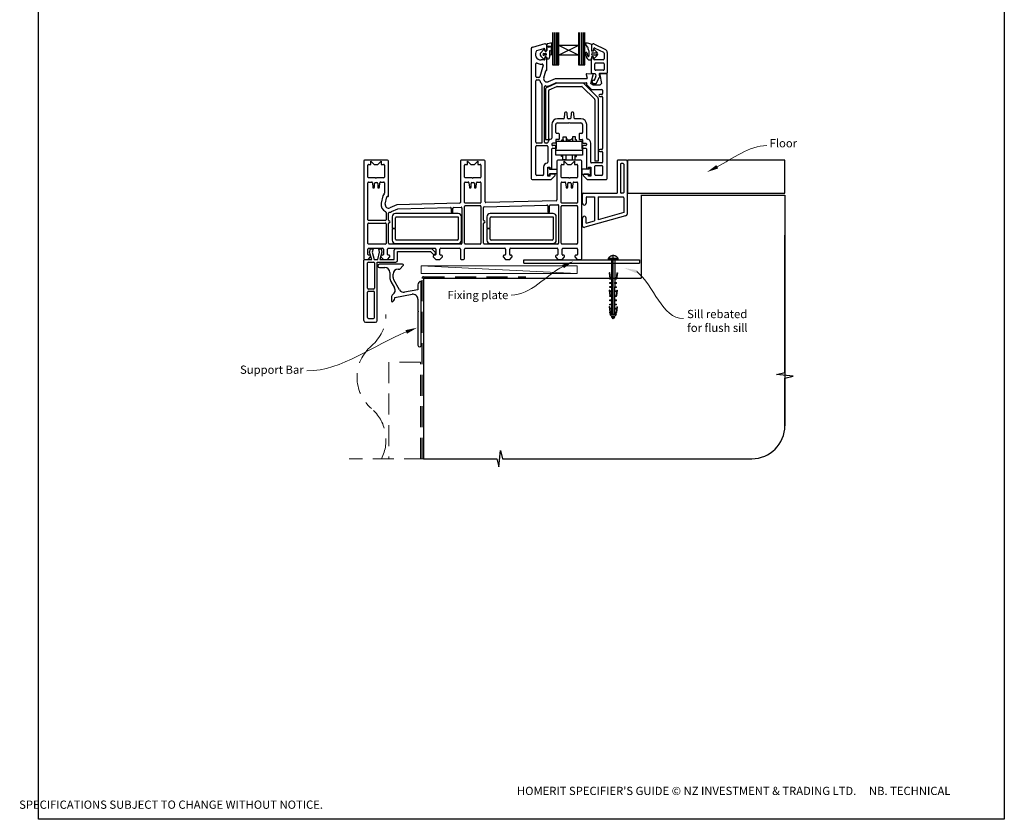
# Model space of a CAD drawing. Units: millimetres. Extents: x 5 to 1831, y 23 to 1597.
# Drawn here: x 1234 to 1830, y 822 to 1306 of the extents above; entities that cross this region are included whole.
import ezdxf

# ---------------------------------------------------------------- set-up
doc = ezdxf.new("R2010")
doc.units = ezdxf.units.MM
doc.linetypes.add('CENTER', pattern=[50.8, 31.75, -6.35, 6.35, -6.35])
doc.linetypes.add('DASHED', pattern=[19.05, 12.7, -6.35])
doc.layers.add('Drawing', color=7, linetype='Continuous')
doc.layers.add('Homerit', color=2, linetype='Continuous')
doc.styles.add('General notes', font='arial.ttf', dxfattribs={"height": 3.5})
doc.styles.get("Standard").update_dxf_attribs({"font": 'arial.ttf'})

# ---------------------------------------------------------------- blocks, each defined once
blk = doc.blocks.new('Floor + Flush SIll Attachment')
for p, q in [((21, 19.5), (21, 0)), ((26.67, 20), (21.33, 20)), ((24.66, 18), (23.34, 18)), ((27, 19.5), (27, -12.59)), ((27.32, 20), (27.32, 0)), ((122.57, 20), (27.32, 20)), ((122.57, 0), (122.57, 20)), ((23, 17.5), (23, 0.53)), ((25, 17.55), (25, 0.53)), ((24.66, 0.03), (23.34, 0.03)), ((27.32, 0), (122.57, 0)), ((0, -6), (0, -0.4)), ((0.35, 0), (21, 0)), ((2.2, -2.72), (2.2, -6)), ((2.57, -2.2), (7.2, -2.2)), ((7.2, -2.2), (7.2, -16.71)), ((9.4, -2.2), (24.63, -2.2)), ((9.4, -2.2), (9.4, -16.1)), ((25, -2.72), (25, -11.74)), ((25, -11.74), (9.4, -16.1)), ((0, -19.84), (0, -15)), ((26.1, -13.72), (1.45, -20.6)), ((2.2, -18.11), (2.2, -15)), ((2.2, -18.11), (7.2, -16.71))]:
    blk.add_line(p, q)
for centre, radius, start, end in [((21.48, 19.54), 0.48, 107.69853, 185.10813), ((23.56, 17.49), 0.562, 113.75977, 178.54443), ((24.44, 17.49), 0.562, 1.45557, 66.24023), ((26.54, 19.55), 0.464, 353.30018, 73.89316), ((23.56, 0.54), 0.562, 181.45557, 246.24023), ((24.44, 0.54), 0.562, 293.75977, 358.54443), ((0.48, -0.46), 0.48, 105.5432, 185.10813), ((2.74, -2.71), 0.539, 108.14547, 180.53866), ((24.46, -2.71), 0.539, 359.46134, 71.85453), ((1.1, -6.02), 1.1, 178.94658, 1.05342), ((1.1, -14.98), 1.1, 358.94658, 181.05342), ((25.87, -12.61), 1.13, 281.78356, 1.12233), ((1.14, -19.43), 1.21, 199.73536, 284.597)]:
    blk.add_arc(centre, radius, start, end)
at = {"layer": 'Homerit', "color": 7}
blk.add_solid([(82.13, 15), (75.37, 12.85), (81.06, 17.08)], dxfattribs=at)
at = {"layer": 'Homerit', "color": 7, "insert": (113.27, 32.78), "char_height": 5, "width": 28.8154, "attachment_point": 1, "style": 'General notes', "bg_fill": 3, "box_fill_scale": 1.5, "bg_fill_color": 9, "bg_fill_transparency": 0}
blk.add_mtext('{\\C0;Floor\\P}', dxfattribs=at)
at = {"layer": 'Homerit', "color": 7, "linetype": 'ByBlock', "lineweight": 13, "start_tangent": (0.889842, 0.456268), "end_tangent": (1, 0)}
blk.add_spline([(81.6, 16.04), (111.61, 28.82)], degree=3, dxfattribs=at)
blk = doc.blocks.new('*U31')
at = {"layer": 'Homerit', "color": 250, "lineweight": 5}
blk.add_line((93.79, 2), (-0.51, 6.6), dxfattribs=at)
at = {"layer": 'Homerit', "color": 7, "lineweight": 15}
blk.add_lwpolyline([(93.79, 6.6), (-0.51, 6.6), (-0.51, 2), (93.79, 2)], close=True, dxfattribs=at)
blk = doc.blocks.new('Clipboard18149')
for p, q in [((3.03, 36.45), (3.03, 38.23)), ((3.03, 31.96), (3.03, 36.43)), ((3.96, 2.5), (4.09, 35.83)), ((5.05, 23.92), (5.05, 24.42)), ((5.03, 18.92), (5.03, 19.42)), ((5.04, 21.42), (5.04, 21.92)), ((5, 13.4), (5, 13.9)), ((5.02, 16.92), (5.02, 16.42)), ((4.97, 5.9), (4.97, 6.4)), ((4.98, 8.4), (4.98, 8.9)), ((4.99, 10.9), (4.99, 11.4)), ((3.96, 3.39), (3.96, 2.5)), ((4.94, 3.39), (4.95, 3.89))]:
    blk.add_line(p, q)
at = {"layer": 'Drawing', "linetype": 'CENTER'}
for p, q in [((6, 36.45), (0, 36.45)), ((0, 36.45), (0, 35.85)), ((0, 35.85), (6, 35.85)), ((6, 35.85), (6, 36.45)), ((3, 2.5), (3.03, 31.96)), ((0.76, 27.87), (0.51, 27.88)), ((0.51, 27.88), (1, 24.44)), ((0.76, 27.91), (1.24, 24.47)), ((0.97, 23.94), (0.98, 24.44)), ((1.47, 23.93), (0.97, 23.94)), ((0.98, 24.44), (1.98, 24.43)), ((1.97, 23.93), (1.47, 23.93)), ((1.97, 23.93), (1.98, 24.43)), ((4.05, 24.42), (5.05, 24.42)), ((4.05, 23.92), (4.05, 24.42)), ((4.55, 23.92), (4.05, 23.92)), ((5.05, 23.92), (4.55, 23.92)), ((5.26, 27.89), (4.75, 24.46)), ((5.51, 27.86), (5, 24.42)), ((5.26, 27.86), (5.51, 27.86)), ((0.97, 21.44), (0.98, 21.94)), ((1.47, 21.43), (0.97, 21.44)), ((0.97, 19.44), (1.97, 19.43)), ((0.97, 18.94), (0.97, 19.44)), ((1.47, 18.93), (0.97, 18.94)), ((0.98, 21.94), (1.98, 21.93)), ((1.97, 21.43), (1.47, 21.43)), ((1.97, 18.93), (1.47, 18.93)), ((1.97, 21.43), (1.98, 21.93)), ((1.97, 18.93), (1.97, 19.43)), ((4.03, 19.42), (5.03, 19.42)), ((4.03, 18.92), (4.03, 19.42)), ((4.53, 18.92), (4.03, 18.92)), ((4.04, 21.92), (5.04, 21.92)), ((4.04, 21.42), (4.04, 21.92)), ((4.54, 21.42), (4.04, 21.42)), ((5.03, 18.92), (4.53, 18.92)), ((5.04, 21.42), (4.54, 21.42)), ((0.75, 17.36), (0.49, 17.36)), ((0.49, 17.36), (0.98, 13.92)), ((0.74, 17.39), (1.23, 13.95)), ((0.97, 16.94), (1.97, 16.93)), ((0.97, 16.44), (0.97, 16.94)), ((1.47, 16.43), (0.97, 16.44)), ((0.97, 13.92), (1.97, 13.91)), ((0.97, 13.42), (0.97, 13.92)), ((1.47, 13.42), (0.97, 13.42)), ((1.97, 16.43), (1.47, 16.43)), ((1.97, 13.41), (1.47, 13.42)), ((1.97, 16.43), (1.97, 16.93)), ((1.97, 13.41), (1.97, 13.91)), ((4, 13.91), (5, 13.9)), ((4, 13.41), (4, 13.91)), ((4.5, 13.4), (4, 13.41)), ((4.02, 16.92), (5.02, 16.92)), ((4.02, 16.42), (4.02, 16.92)), ((4.52, 16.42), (4.02, 16.42)), ((5, 13.4), (4.5, 13.4)), ((5.02, 16.42), (4.52, 16.42)), ((5.25, 17.37), (4.73, 13.94)), ((5.49, 17.34), (4.98, 13.9)), ((5.24, 17.34), (5.49, 17.34)), ((0.73, 7.34), (0.48, 7.34)), ((0.48, 7.34), (0.96, 3.9)), ((0.73, 7.38), (1.21, 3.94)), ((0.95, 5.92), (0.96, 6.42)), ((0.96, 8.42), (0.97, 8.92)), ((1.46, 8.42), (0.96, 8.42)), ((0.96, 6.42), (1.96, 6.41)), ((0.97, 10.92), (0.98, 11.42)), ((1.47, 10.92), (0.97, 10.92)), ((0.97, 8.92), (1.97, 8.91)), ((0.98, 11.42), (1.98, 11.41)), ((1.96, 8.41), (1.46, 8.42)), ((1.97, 10.91), (1.47, 10.92)), ((1.95, 5.91), (1.96, 6.41)), ((1.96, 8.41), (1.97, 8.91)), ((1.97, 10.91), (1.98, 11.41)), ((3.97, 6.41), (4.97, 6.4)), ((3.97, 5.91), (3.97, 6.41)), ((3.98, 8.91), (4.98, 8.9)), ((3.98, 8.41), (3.98, 8.91)), ((4.48, 8.4), (3.98, 8.41)), ((3.99, 11.41), (4.99, 11.4)), ((3.99, 10.91), (3.99, 11.41)), ((4.49, 10.9), (3.99, 10.91)), ((4.98, 8.4), (4.48, 8.4)), ((4.99, 10.9), (4.49, 10.9)), ((5.23, 7.36), (4.72, 3.92)), ((5.48, 7.32), (4.96, 3.89)), ((5.23, 7.32), (5.48, 7.32)), ((1.45, 5.92), (0.95, 5.92)), ((0.97, 3.9), (1.97, 3.9)), ((0.97, 3.4), (0.97, 3.9)), ((1.47, 3.4), (0.97, 3.4)), ((4.99, 2.49), (0.99, 2.51)), ((1.99, 1.5), (0.99, 2.51)), ((1.95, 5.91), (1.45, 5.92)), ((1.97, 3.4), (1.47, 3.4)), ((1.97, 3.4), (1.97, 3.9)), ((3.99, 1.5), (1.99, 1.5)), ((2.21, 1.18), (2.21, 1.5)), ((3.48, 0.74), (2.21, 1.3)), ((2.98, 0), (2.21, 1.18)), ((3.2, 0.32), (2.59, 0.59)), ((3.77, 1.17), (2.98, 0)), ((2.99, 1.5), (3.99, 1.5)), ((3.77, 1.17), (3.77, 1.5)), ((3.96, 3.89), (4.96, 3.89)), ((3.96, 3.39), (3.96, 3.89)), ((4.94, 3.39), (3.96, 3.39)), ((4.47, 5.9), (3.97, 5.91)), ((3.99, 1.5), (4.99, 2.49)), ((4.97, 5.9), (4.47, 5.9))]:
    blk.add_line(p, q, dxfattribs=at)
at = {"layer": 'Drawing'}
blk.add_line((1.98, 35.84), (1.96, 2.51), dxfattribs=at)
at = {"layer": 'Drawing', "linetype": 'CENTER'}
blk.add_arc((3, 34.82), 3.41, 28.4121, 151.5879, dxfattribs=at)
blk = doc.blocks.new('A$C8e6924e2')
for p, q in [((28.6, 53.19), (28.6, 33.55)), ((29.81, 33.55), (29.81, 53.19)), ((30.76, 33.55), (30.76, 53.19)), ((31.68, 33.55), (31.68, 53.19)), ((32.53, 45.36), (32.53, 53.19)), ((44.35, 53.2), (44.35, 45.36)), ((45.24, 33.55), (45.24, 53.19)), ((46.31, 33.55), (46.31, 53.19)), ((47.33, 33.55), (47.33, 53.19)), ((48.28, 33.55), (48.28, 53.19)), ((15.76, 43.23), (15.76, -35.28)), ((24.06, 46.22), (16.5, 44.19)), ((19.21, 42.33), (23.43, 43.46)), ((21.55, 40.95), (23.22, 42.73)), ((24.16, 41.91), (23.95, 42.57)), ((24.26, 46.22), (24.06, 46.22)), ((24.06, 42.98), (24.06, 42.62)), ((25.26, 42.62), (25.26, 45.22)), ((25.42, 42.56), (25.42, 46.14)), ((25.65, 46.45), (27.7, 46.94)), ((26.88, 42.01), (26.88, 38.31)), ((27.2, 39.79), (27.19, 42.02)), ((27.97, 46.68), (27.76, 44.28)), ((27.92, 43.75), (27.98, 39.88)), ((44.35, 39.45), (32.53, 45.36)), ((44.35, 45.36), (32.53, 45.36)), ((44.35, 45.36), (32.53, 39.45)), ((32.53, 39.45), (32.53, 45.36)), ((44.35, 45.36), (44.35, 39.45)), ((49.91, 44.37), (48.7, 46.26)), ((50.16, 43.18), (50.16, 43.97)), ((50.79, 39.23), (50.79, 41.82)), ((52.2, 45.76), (52.2, 42.2)), ((52.2, 44.78), (52.2, 42.46)), ((52.32, 45.32), (52.32, 42.72)), ((53.28, 41.93), (52.46, 41.93)), ((53.52, 43.31), (53.52, 42.72)), ((53.53, 42.11), (53.68, 42.55)), ((53.72, 46.23), (60.69, 42.86)), ((53.94, 42.73), (53.95, 42.73)), ((54.14, 42.65), (55.65, 41.14)), ((54.24, 43.76), (59.54, 41.2)), ((23.2, 37.16), (21.55, 38.88)), ((23.76, 36.57), (21.76, 36.57)), ((23.37, 40.47), (24.67, 40.47)), ((24.67, 39.37), (23.37, 39.37)), ((24.06, 37.52), (24.06, 36.87)), ((24.9, 40.24), (24.9, 39.6)), ((25.38, 37.79), (25.25, 38.02)), ((25.26, 30.52), (25.26, 37.52)), ((44.35, 39.45), (32.53, 39.45)), ((32.54, 33.55), (32.53, 39.45)), ((44.35, 39.45), (44.35, 33.55)), ((51.93, 36.51), (50.68, 36.51)), ((52.2, 38.21), (52.2, 36.78)), ((52.32, 28.82), (52.32, 37.62)), ((53.28, 38.47), (52.46, 38.47)), ((52.92, 40.9), (54.71, 40.9)), ((54.71, 39.48), (52.92, 39.48)), ((53.52, 37.17), (53.52, 37.62)), ((53.68, 37.85), (53.54, 38.29)), ((59.32, 36.67), (54.02, 36.67)), ((55.65, 39.25), (54.14, 37.73)), ((59.82, 40.75), (59.82, 37.17)), ((61.82, 41.06), (61.82, 28.72)), ((18.56, 26.47), (18.56, 34.16)), ((22.96, 33.43), (20.89, 26.33)), ((21.76, 34.07), (22.48, 34.07)), ((23.34, 25.78), (24.56, 30)), ((24.85, 30.22), (24.96, 30.22)), ((28.6, 33.55), (32.54, 33.55)), ((44.35, 33.55), (48.28, 33.55)), ((54.32, 30.82), (54.32, 34.17)), ((59.32, 34.67), (54.82, 34.67)), ((59.32, 30.32), (54.82, 30.32)), ((59.82, 34.17), (59.82, 30.82)), ((18.56, -13.28), (18.56, 23.97)), ((20.41, 25.97), (19.06, 25.97)), ((19.06, 24.47), (20.42, 24.47)), ((30.2, 25.19), (26.06, 23.38)), ((49.37, 25.22), (30.32, 25.22)), ((49.06, 27.81), (49.66, 25.6)), ((52.9, 28), (49.37, 28.19)), ((51.93, 22.22), (53.18, 27.63)), ((52.82, 28.32), (54.23, 28.32)), ((53.52, 24.32), (53.98, 24.32)), ((53.98, 24.32), (54.88, 26.33)), ((54.73, 27.9), (54.94, 26.66)), ((55.13, 22.32), (57.07, 26.12)), ((56.79, 27.73), (57.07, 26.12)), ((61.42, 28.32), (57.28, 28.32)), ((57.32, 27.65), (58.26, 22.22)), ((61.44, 28.2), (57.6, 28)), ((61.76, -35.28), (61.76, 27.9)), ((22.26, 21.65), (22.26, -13.78)), ((23.76, -13.28), (23.76, 20.32)), ((24.35, 18.32), (24.35, -11.55)), ((25.55, 20.16), (30.88, 22.48)), ((26.35, -11.55), (26.35, 18)), ((26.65, 18.46), (31.3, 20.48)), ((27.06, 21.09), (30.72, 22.69)), ((30.84, 22.72), (49.1, 22.72)), ((46.94, 22.53), (31.08, 22.53)), ((31.5, 20.53), (46.32, 20.53)), ((46.67, 20.38), (54.21, 12.84)), ((56.21, 13.67), (47.65, 22.23)), ((49.39, 22.35), (49.28, 21.86)), ((49.36, 21.58), (52.13, 18.81)), ((53.26, 21.22), (51.93, 22.22)), ((52.35, 18.72), (58.46, 18.72)), ((57.26, 21.22), (53.26, 21.22)), ((53.52, 22.32), (55.13, 22.32)), ((58.26, 22.22), (57.26, 21.22)), ((58.96, 18.22), (58.96, 16.22)), ((54.35, 12.49), (54.35, -24.7)), ((56.35, 13.32), (56.35, -24.7)), ((58.46, 15.72), (57.36, 15.72)), ((57.36, 14.52), (58.46, 14.52)), ((58.96, 14.02), (58.96, -17.08)), ((35.28, 0.92), (31.66, 0.92)), ((35.94, 4.44), (35.78, 1.39)), ((37.07, 4.92), (36.44, 4.92)), ((37.73, 1.39), (37.57, 4.44)), ((39.28, 0.92), (38.23, 0.92)), ((39.94, 4.44), (39.78, 1.39)), ((41.07, 4.92), (40.44, 4.92)), ((41.73, 1.39), (41.57, 4.44)), ((45.86, 0.92), (42.23, 0.92)), ((28.16, -2.58), (28.16, -10.84)), ((30.66, -7.38), (30.66, -2.58)), ((31.66, -1.58), (38.46, -1.58)), ((38.46, -1.58), (38.76, -1.28)), ((38.76, -1.28), (39.06, -1.58)), ((39.06, -1.58), (45.86, -1.58)), ((46.86, -2.58), (46.86, -7.38)), ((49.36, -10.84), (49.36, -2.58)), ((24.35, -11.55), (26.35, -11.55)), ((30.66, -11.88), (30.66, -13.48)), ((32.36, -11.58), (30.96, -11.58)), ((32.36, -7.88), (31.16, -7.88)), ((32.66, -8.18), (32.66, -11.28)), ((34.25, -11.84), (35, -11.84)), ((34.25, -12.61), (34.25, -11.84)), ((35, -9.97), (36.81, -9.97)), ((35, -11.84), (35, -9.97)), ((35, -11.84), (35, -12.61)), ((36.81, -9.97), (36.81, -12.61)), ((36.81, -10.71), (37.38, -11.29)), ((40.67, -10.71), (40.06, -11.33)), ((42.48, -9.97), (40.67, -9.97)), ((40.67, -9.97), (40.67, -12.61)), ((42.48, -11.84), (42.48, -9.97)), ((43.23, -11.84), (42.48, -11.84)), ((43.23, -12.61), (43.23, -11.84)), ((44.86, -8.18), (44.86, -11.28)), ((46.36, -7.88), (45.16, -7.88)), ((45.16, -11.58), (46.56, -11.58)), ((46.86, -11.88), (46.86, -13.48)), ((18.56, -32.78), (18.56, -15.78)), ((22.26, -13.78), (19.06, -13.78)), ((19.06, -15.28), (25.26, -15.28)), ((25.3, -13.78), (24.26, -13.78)), ((25.76, -15.78), (25.76, -25.32)), ((28.26, -14.28), (28.26, -14.78)), ((28.26, -29.43), (28.26, -17.28)), ((30.36, -13.78), (28.76, -13.78)), ((30.16, -15.28), (28.76, -15.28)), ((28.76, -16.78), (30.16, -16.78)), ((30.64, -17.02), (30.98, -17.02)), ((30.64, -18.13), (30.64, -17.02)), ((30.66, -16.28), (30.66, -15.78)), ((30.98, -17.02), (30.98, -12.61)), ((30.98, -12.61), (32.89, -12.61)), ((32.89, -12.61), (44.48, -12.61)), ((44.48, -12.61), (46.37, -12.61)), ((46.37, -12.61), (46.37, -17.02)), ((46.37, -17.02), (46.76, -17.02)), ((46.76, -17.02), (46.76, -18.13)), ((46.86, -15.78), (46.86, -16.28)), ((47.16, -13.78), (48.76, -13.78)), ((48.76, -15.28), (47.36, -15.28)), ((47.36, -16.78), (48.76, -16.78)), ((49.26, -14.28), (49.26, -14.78)), ((49.26, -17.28), (49.26, -29.43)), ((51.76, -25.28), (51.76, -13.78)), ((58.46, -17.58), (57.36, -17.58)), ((30.64, -21.13), (30.64, -18.13)), ((30.64, -18.13), (46.76, -18.13)), ((46.76, -20.98), (30.64, -21.13)), ((34.17, -21.96), (34.17, -21.1)), ((34.93, -21.96), (34.17, -21.96)), ((34.93, -23.84), (34.93, -21.09)), ((36.74, -21.07), (36.74, -23.84)), ((40.63, -21.04), (40.63, -23.84)), ((42.45, -23.84), (42.45, -21.02)), ((42.45, -21.96), (43.2, -21.96)), ((43.2, -21.96), (43.2, -21.01)), ((46.76, -18.13), (46.76, -20.98)), ((57.36, -18.78), (58.46, -18.78)), ((58.96, -19.28), (58.96, -25.28)), ((-85.64, -24.61), (-85.64, -83.61)), ((-71.14, -24.11), (-85.14, -24.11)), ((-83.14, -34.31), (-83.14, -27.11)), ((-82.64, -26.61), (-81.24, -26.61)), ((-81.24, -26.61), (-81.24, -24.61)), ((-81.24, -24.61), (-79.24, -26.61)), ((-79.24, -26.61), (-77.04, -26.61)), ((-77.04, -26.61), (-75.04, -24.61)), ((-75.04, -24.61), (-75.04, -26.61)), ((-75.04, -26.61), (-73.64, -26.61)), ((-73.14, -27.11), (-73.14, -34.31)), ((-70.64, -45.81), (-70.64, -24.61)), ((-27.14, -24.61), (-27.14, -49.63)), ((-12.64, -24.11), (-26.64, -24.11)), ((-24.64, -34.31), (-24.64, -27.11)), ((-24.14, -26.61), (-22.74, -26.61)), ((-22.74, -24.61), (-20.74, -26.61)), ((-22.74, -26.61), (-22.74, -24.61)), ((-20.74, -26.61), (-18.54, -26.61)), ((-18.54, -26.61), (-16.54, -24.61)), ((-16.54, -24.61), (-16.54, -26.61)), ((-16.54, -26.61), (-15.14, -26.61)), ((-14.64, -27.11), (-14.64, -34.31)), ((-12.14, -49.24), (-12.14, -24.61)), ((23.26, -28.28), (23.26, -32.78)), ((25.76, -28.28), (27.06, -28.28)), ((25.76, -33.78), (25.76, -28.28)), ((25.86, -28.74), (26.86, -28.74)), ((25.86, -33.24), (25.86, -28.74)), ((26.86, -28.74), (26.86, -29.54)), ((26.86, -29.54), (31.25, -29.54)), ((27.06, -28.28), (27.06, -29.43)), ((27.06, -29.43), (28.26, -29.43)), ((31.25, -29.54), (31.25, -32.44)), ((31.36, -24.61), (31.36, -48.13)), ((45.86, -24.11), (31.86, -24.11)), ((33.86, -34.31), (33.86, -27.11)), ((34.36, -26.61), (35.76, -26.61)), ((36.74, -23.84), (34.93, -23.84)), ((35.76, -26.61), (35.76, -24.61)), ((35.76, -24.61), (37.76, -26.61)), ((37.76, -26.61), (39.96, -26.61)), ((39.96, -26.61), (41.96, -24.61)), ((40.63, -23.84), (42.45, -23.84)), ((41.96, -24.61), (41.96, -26.61)), ((41.96, -26.61), (43.36, -26.61)), ((43.86, -27.11), (43.86, -34.31)), ((46.36, -83.61), (46.36, -24.61)), ((50.6, -29.56), (46.47, -29.57)), ((46.47, -29.57), (46.47, -32.46)), ((49.26, -29.43), (50.46, -29.43)), ((50.46, -28.28), (51.76, -28.28)), ((50.46, -29.43), (50.46, -28.28)), ((50.6, -28.76), (50.6, -29.56)), ((51.6, -28.76), (50.6, -28.76)), ((51.6, -33.26), (51.6, -28.76)), ((51.76, -28.28), (51.76, -33.78)), ((58.46, -25.78), (52.26, -25.78)), ((54.26, -32.78), (54.26, -27.78)), ((56.35, -24.7), (54.35, -24.7)), ((54.76, -27.28), (58.46, -27.28)), ((58.96, -27.78), (58.96, -32.78)), ((-78.44, -34.81), (-82.64, -34.81)), ((-78.14, -35.11), (-78.44, -34.81)), ((-77.84, -34.81), (-78.14, -35.11)), ((-73.64, -34.81), (-77.84, -34.81)), ((-19.94, -34.81), (-24.14, -34.81)), ((-19.64, -35.11), (-19.94, -34.81)), ((-19.34, -34.81), (-19.64, -35.11)), ((-15.14, -34.81), (-19.34, -34.81)), ((22.76, -33.28), (19.06, -33.28)), ((27.06, -33.78), (25.76, -33.78)), ((26.86, -33.24), (25.86, -33.24)), ((26.86, -32.44), (26.86, -33.24)), ((31.25, -32.44), (26.86, -32.44)), ((27.06, -32.63), (27.06, -33.78)), ((29.76, -32.63), (27.06, -32.63)), ((27.81, -35.78), (30.11, -33.48)), ((38.56, -34.81), (34.36, -34.81)), ((38.86, -35.11), (38.56, -34.81)), ((39.16, -34.81), (38.86, -35.11)), ((43.36, -34.81), (39.16, -34.81)), ((46.47, -32.46), (50.6, -32.46)), ((47.4, -33.48), (49.7, -35.78)), ((50.46, -32.63), (47.76, -32.63)), ((50.46, -33.78), (50.46, -32.63)), ((51.76, -33.78), (50.46, -33.78)), ((50.6, -32.46), (50.6, -33.26)), ((50.6, -33.26), (51.6, -33.26)), ((51.67, -33.16), (51.65, -33.18)), ((58.46, -33.28), (54.76, -33.28)), ((-83.14, -60.11), (-83.14, -37.81)), ((-82.64, -37.31), (-80.9, -37.31)), ((-80.41, -37.77), (-80.18, -40.46)), ((-79.69, -40.91), (-79.64, -40.91)), ((-79.14, -40.41), (-79.14, -38.11)), ((-78.64, -37.61), (-77.64, -37.61)), ((-77.14, -38.11), (-77.14, -40.41)), ((-76.64, -40.91), (-76.6, -40.91)), ((-76.1, -40.46), (-75.86, -37.77)), ((-76.1, -40.46), (-76.1, -40.46)), ((-75.86, -37.77), (-75.86, -37.77)), ((-75.36, -37.31), (-73.64, -37.31)), ((-73.14, -37.81), (-73.14, -44.05)), ((-24.64, -49.61), (-24.64, -37.81)), ((-24.14, -37.31), (-22.4, -37.31)), ((-21.91, -37.77), (-21.68, -40.46)), ((-21.19, -40.91), (-21.14, -40.91)), ((-20.64, -40.41), (-20.64, -38.11)), ((-20.14, -37.61), (-19.14, -37.61)), ((-18.64, -38.11), (-18.64, -40.41)), ((-18.14, -40.91), (-18.1, -40.91)), ((-17.6, -40.46), (-17.36, -37.77)), ((-17.6, -40.46), (-17.6, -40.46)), ((-17.36, -37.77), (-17.36, -37.77)), ((-16.86, -37.31), (-15.14, -37.31)), ((-14.64, -37.81), (-14.64, -49.61)), ((16.26, -35.78), (27.81, -35.78)), ((33.86, -49.61), (33.86, -37.81)), ((34.36, -37.31), (36.1, -37.31)), ((36.59, -37.77), (36.82, -40.46)), ((37.31, -40.91), (37.36, -40.91)), ((37.86, -40.41), (37.86, -38.11)), ((38.36, -37.61), (39.36, -37.61)), ((39.86, -38.11), (39.86, -40.41)), ((40.36, -40.91), (40.4, -40.91)), ((40.9, -40.46), (41.14, -37.77)), ((40.9, -40.46), (40.9, -40.46)), ((41.14, -37.77), (41.14, -37.77)), ((41.64, -37.31), (43.36, -37.31)), ((43.86, -37.81), (43.86, -49.61)), ((49.7, -35.78), (61.26, -35.78)), ((-74, -45.71), (-75.02, -50.09)), ((-72.59, -50.66), (-71.56, -46.28)), ((-71.19, -46.06), (-71.01, -46.1)), ((-65.65, -51.12), (-69.84, -52.95)), ((-68.84, -55.24), (-65.03, -53.58)), ((-27.62, -50.13), (-65.65, -51.12)), ((-65.03, -53.58), (-33.15, -52.75)), ((-32.64, -53.25), (-32.64, -55.41)), ((-31.64, -55.41), (-31.64, -53.2)), ((-31.15, -52.7), (-26.65, -52.58)), ((-26.14, -53.08), (-26.14, -74.41)), ((-24.66, -74.41), (-24.66, -52.11)), ((-24.16, -51.61), (-15.16, -51.61)), ((-15.14, -50.11), (-24.14, -50.11)), ((-14.66, -52.11), (-14.66, -74.41)), ((-13.14, -60.36), (-13.14, -52.73)), ((-12.65, -52.23), (25.31, -51.24)), ((30.88, -48.63), (-11.62, -49.74)), ((25.82, -51.74), (25.82, -55.41)), ((26.82, -55.41), (26.82, -51.69)), ((27.31, -51.19), (31.85, -51.07)), ((32.36, -51.57), (32.36, -74.41)), ((33.86, -74.41), (33.86, -52.11)), ((43.36, -50.11), (34.36, -50.11)), ((34.36, -51.61), (43.36, -51.61)), ((43.86, -52.11), (43.86, -74.41)), ((-72.14, -55.7), (-72.14, -60.11)), ((-70.64, -60.36), (-70.64, -56.09)), ((-68.4, -58.44), (-68.4, -65.19)), ((-28.4, -56.44), (-66.4, -56.44)), ((-66.4, -65.19), (-66.4, -58.94)), ((-65.9, -58.44), (-28.4, -58.44)), ((-28.4, -58.44), (-28.4, -71.94)), ((-26.4, -72.44), (-26.4, -58.44)), ((-11.05, -58.44), (-11.05, -65.19)), ((28.95, -56.44), (-9.05, -56.44)), ((-9.05, -65.19), (-9.05, -58.94)), ((-8.55, -58.44), (28.95, -58.44)), ((28.95, -58.44), (28.95, -71.94)), ((30.95, -72.44), (30.95, -58.44)), ((-83.14, -74.42), (-83.14, -62.61)), ((-72.64, -60.61), (-82.64, -60.61)), ((-82.64, -62.11), (-72.64, -62.11)), ((-72.14, -62.61), (-72.14, -74.42)), ((-70.64, -74.41), (-70.64, -62.36)), ((-68.4, -65.19), (-66.4, -65.19)), ((-13.14, -74.41), (-13.14, -62.36)), ((-11.05, -65.19), (-9.05, -65.19)), ((-66.4, -65.69), (-68.4, -65.69)), ((-68.4, -65.69), (-68.4, -72.44)), ((-66.4, -71.94), (-66.4, -65.69)), ((-9.05, -65.69), (-11.05, -65.69)), ((-11.05, -65.69), (-11.05, -72.44)), ((-9.05, -71.94), (-9.05, -65.69)), ((-72.64, -74.92), (-82.64, -74.92)), ((-82.64, -77.41), (-74.24, -77.41)), ((-70.74, -77.41), (-42.54, -77.41)), ((-26.64, -74.91), (-70.14, -74.91)), ((-66.4, -74.44), (-28.4, -74.44)), ((-28.9, -72.44), (-65.9, -72.44)), ((-39.04, -77.41), (-27.64, -77.41)), ((-15.16, -74.91), (-24.16, -74.91)), ((-24.14, -77.41), (-0.24, -77.41)), ((31.86, -74.91), (-12.64, -74.91)), ((-9.05, -74.44), (28.95, -74.44)), ((28.45, -72.44), (-8.55, -72.44)), ((3.26, -77.41), (31.46, -77.41)), ((43.36, -74.91), (34.36, -74.91)), ((34.96, -77.41), (43.36, -77.41)), ((-83.14, -81.11), (-83.14, -77.91)), ((-82.94, -84.11), (-81.44, -82.61)), ((-81.94, -81.61), (-82.64, -81.61)), ((-82.06, -79.8), (-81.5, -77.69)), ((-80.79, -84.17), (-82.06, -79.8)), ((-81.5, -77.69), (-80, -77.69)), ((-81.44, -82.61), (-81.44, -82.11)), ((-80, -77.69), (-80.57, -79.82)), ((-80.57, -79.82), (-79.4, -84.17)), ((-77.15, -84.17), (-75.99, -79.82)), ((-76.56, -77.69), (-75.16, -77.69)), ((-75.99, -79.82), (-76.56, -77.69)), ((-74.63, -79.67), (-75.83, -84.17)), ((-75.24, -82.11), (-75.24, -82.61)), ((-75.24, -82.61), (-73.74, -84.11)), ((-75.16, -77.69), (-74.63, -79.67)), ((-74.24, -81.61), (-74.74, -81.61)), ((-73.74, -77.91), (-73.74, -81.11)), ((-71.24, -81.11), (-71.24, -77.91)), ((-71.24, -84.11), (-69.74, -82.61)), ((-70.24, -81.61), (-70.74, -81.61)), ((-69.74, -82.61), (-69.74, -82.11)), ((-67.24, -84.17), (-67.24, -78.55)), ((-66.24, -77.55), (-44.52, -77.55)), ((-65.1, -79.37), (-45.3, -79.37)), ((-65.1, -84.77), (-65.1, -79.37)), ((-45.3, -79.37), (-43.65, -81.01)), ((-44.52, -77.55), (-42.31, -79.75)), ((-43.54, -82.11), (-43.54, -82.61)), ((-43.54, -82.61), (-42.04, -84.11)), ((-42.54, -81.61), (-43.04, -81.61)), ((-42.34, -80.7), (-42.19, -80.27)), ((-42.04, -77.91), (-42.04, -81.11)), ((-39.54, -81.11), (-39.54, -77.91)), ((-39.54, -84.11), (-38.04, -82.61)), ((-38.54, -81.61), (-39.04, -81.61)), ((-38.04, -82.61), (-38.04, -82.11)), ((-27.14, -77.91), (-27.14, -83.61)), ((-24.64, -83.61), (-24.64, -77.91)), ((-1.24, -82.11), (-1.24, -82.61)), ((-1.24, -82.61), (0.26, -84.11)), ((-0.24, -81.61), (-0.74, -81.61)), ((0.26, -77.91), (0.26, -81.11)), ((2.76, -81.11), (2.76, -77.91)), ((2.76, -84.11), (4.26, -82.61)), ((3.76, -81.61), (3.26, -81.61)), ((4.26, -82.61), (4.26, -82.11)), ((30.46, -82.11), (30.46, -82.61)), ((30.46, -82.61), (31.96, -84.11)), ((31.46, -81.61), (30.96, -81.61)), ((31.96, -77.91), (31.96, -81.11)), ((34.46, -81.11), (34.46, -77.91)), ((34.46, -84.11), (35.96, -82.61)), ((35.46, -81.61), (34.96, -81.61)), ((35.96, -82.61), (35.96, -82.11)), ((42.16, -82.11), (42.16, -82.61)), ((42.16, -82.61), (43.66, -84.11)), ((43.36, -81.61), (42.66, -81.61)), ((43.86, -77.91), (43.86, -81.11)), ((-85.6, -85.17), (-85.6, -84.66)), ((-85.6, -121.17), (-85.6, -85.17)), ((-85.14, -84.11), (-82.94, -84.11)), ((-85.1, -84.16), (-84.6, -84.17)), ((-84.6, -84.17), (-80.79, -84.17)), ((-83.3, -101.57), (-83.3, -86.27)), ((-82.8, -85.77), (-79.7, -85.77)), ((-79.4, -84.17), (-77.15, -84.17)), ((-79.2, -86.27), (-79.2, -101.57)), ((-77.4, -85.77), (-66.1, -85.77)), ((-77.4, -121.17), (-77.4, -85.77)), ((-75.83, -84.17), (-67.24, -84.17)), ((-73.74, -84.11), (-71.24, -84.11)), ((-42.04, -84.11), (-39.54, -84.11)), ((-26.64, -84.11), (-25.14, -84.11)), ((0.26, -84.11), (2.76, -84.11)), ((11.32, -86.43), (11.32, -84.43)), ((11.32, -84.43), (81.32, -84.43)), ((11.32, -86.43), (81.32, -86.43)), ((31.96, -84.11), (34.46, -84.11)), ((43.66, -84.11), (45.86, -84.11)), ((81.32, -84.43), (81.32, -86.43)), ((-83.3, -119.37), (-83.3, -103.87)), ((-79.7, -102.07), (-82.8, -102.07)), ((-82.8, -103.37), (-79.7, -103.37)), ((-79.2, -119.37), (-79.2, -103.87)), ((-84.6, -122.17), (-78.4, -122.17)), ((-82.8, -119.87), (-79.7, -119.87))]:
    blk.add_line(p, q)
blk.add_circle((26.57, 44.58), 0.512)
for centre, radius, start, end in [((16.76, 43.23), 1, 105, 180), ((21.76, 40.07), 3.5, 143.58167, 270), ((19.34, 41.85), 0.5, 105, 143.58167), ((23.56, 42.53), 0.393, 5.07744, 150.24164), ((23.56, 42.98), 0.5, 0, 105), ((24.66, 42.62), 0.6, 180, 0), ((24.4, 41.89), 0.234, 175.80389, 294.62805), ((24.26, 45.22), 1, 0, 90), ((24.19, 42.93), 1.29, 283.85128, 343.4576), ((25.7, 46.17), 0.284, 99.5751, 187.65849), ((27.03, 42.02), 0.156, 0.31528, 180.31528), ((27.74, 46.71), 0.233, 353.60859, 98.55326), ((28.35, 44.17), 0.606, 169.00669, 224.12854), ((49, 46.46), 0.356, 81.67148, 212.50908), ((47.12, 33.58), 13.37, 68.3857, 81.67148), ((49.72, 43.97), 0.446, 359.99597, 64.03996), ((51.05, 43.18), 0.891, 180, 229.46015), ((49.89, 41.82), 0.891, 359.99594, 49.45297), ((51.93, 45.77), 0.267, 358.55144, 64.7343), ((52.46, 42.2), 0.267, 180, 270), ((53.32, 45.32), 1, 66.25807, 180), ((52.92, 42.72), 0.6, 180, 0), ((53.28, 42.2), 0.267, 270, 341.80656), ((54.02, 43.31), 0.5, 64.19663, 180), ((53.94, 42.45), 0.282, 90.71321, 159.64706), ((53.94, 42.45), 0.281, 46.42823, 88.97524), ((59.82, 41.06), 2, 0, 64.19663), ((22.75, 39.92), 1.58, 139.18559, 220.81441), ((23.42, 39.92), 0.55, 94.84124, 265.15876), ((23.38, 37.71), 0.582, 251.63254, 13.78593), ((23.76, 36.87), 0.3, 270, 0), ((24.89, 37.92), 0.941, 163.70881, 184.38978), ((24.2, 38.15), 0.218, 109.98693, 171.73016), ((24.66, 37.52), 0.6, 0, 180), ((24.35, 37.68), 0.715, 94.39803, 108.24816), ((23.61, 34.52), 3.93, 73.53554, 79.98459), ((24.67, 40.24), 0.232, 359.98257, 91.53392), ((24.67, 39.6), 0.232, 268.67291, 359.98257), ((24.62, 37.44), 0.855, 42.41491, 83.18553), ((24.74, 37.49), 0.708, 345.99669, 25.38374), ((25.63, 37.38), 0.213, 196.62135, 290.10854), ((25.71, 38.35), 1.17, 269.747, 358.1873), ((27.59, 39.87), 0.391, 191.32262, 1.84734), ((49.09, 40.65), 0.446, 353.22785, 181.17513), ((54.43, 40.76), 5.79, 181.17855, 225.57623), ((51.74, 40.33), 2.23, 173.22932, 218.05598), ((50.39, 39.1), 0.421, 199.02854, 19.02854), ((50.67, 36.96), 0.446, 229.21851, 270.81897), ((51.93, 36.78), 0.267, 270, 0), ((52.46, 38.21), 0.267, 90, 180), ((52.92, 40.19), 0.713, 90, 270), ((52.92, 37.62), 0.6, 0, 180), ((53.28, 38.21), 0.267, 18.19344, 90), ((54.02, 37.17), 0.5, 180, 270), ((53.93, 37.94), 0.267, 198.1843, 270), ((53.91, 38.11), 0.443, 272.37029, 300.00247), ((54.71, 40.19), 0.713, 270, 90), ((54.71, 40.19), 1.34, 314.99794, 45), ((59.32, 37.17), 0.5, 270, 0), ((59.32, 40.75), 0.5, 0, 64.19663), ((19.06, 34.16), 0.5, 65.45689, 180), ((21.76, 40.07), 6, 245.45689, 270), ((22.48, 33.57), 0.5, 343.79926, 90), ((24.85, 29.92), 0.3, 90, 163.79926), ((24.96, 30.52), 0.3, 270, 0), ((54.82, 34.17), 0.5, 90, 180), ((54.82, 30.82), 0.5, 180, 270), ((59.32, 34.17), 0.5, 0, 90), ((59.32, 30.82), 0.5, 270, 0), ((19.06, 26.47), 0.5, 180, 270), ((19.06, 23.97), 0.5, 90, 180), ((20.41, 26.47), 0.5, 270, 343.79926), ((20.42, 23.97), 0.5, 14.47751, 90), ((25.26, 25.22), 4.5, 194.47751, 225.573), ((25.26, 25.22), 2, 163.79926, 293.57818), ((30.32, 24.92), 0.3, 90, 113.57818), ((49.35, 27.89), 0.3, 87, 195), ((49.37, 25.52), 0.3, 270, 15), ((52.82, 28.82), 0.5, 180, 270), ((53.52, 23.32), 1, 90, 270), ((52.88, 27.7), 0.3, 347, 87), ((54.23, 27.82), 0.5, 10, 90), ((54.45, 26.58), 0.5, 330, 10), ((57.28, 27.82), 0.5, 90, 190), ((57.61, 27.7), 0.3, 93, 189.84204), ((61.42, 28.72), 0.4, 270, 0), ((61.46, 27.9), 0.3, 0, 93), ((21.76, 21.65), 0.5, 0, 45.573), ((24.26, 20.32), 0.5, 78.46304, 180), ((26.35, 18.32), 2, 113.57818, 180), ((25.26, 25.22), 4.5, 258.46304, 293.57818), ((26.85, 18), 0.5, 113.57818, 180), ((30.84, 22.42), 0.3, 90, 113.57818), ((31.08, 22.03), 0.5, 90, 113.57818), ((31.5, 20.03), 0.5, 90, 113.57818), ((46.32, 20.03), 0.5, 45, 90), ((46.94, 21.53), 1, 45, 90), ((49.1, 22.42), 0.3, 347, 90), ((49.57, 21.79), 0.3, 167, 225), ((52.35, 19.02), 0.3, 225, 270), ((58.46, 18.22), 0.5, 0, 90), ((53.85, 12.49), 0.5, 0, 45), ((55.85, 13.32), 0.5, 0, 45), ((57.36, 15.12), 0.6, 90, 270), ((58.46, 16.22), 0.5, 270, 0), ((58.46, 14.02), 0.5, 0, 90), ((31.66, -2.58), 3.5, 90, 180), ((35.28, 1.42), 0.5, 270, 357), ((36.44, 4.42), 0.5, 90, 177), ((37.07, 4.42), 0.5, 3, 90), ((38.23, 1.42), 0.5, 183, 270), ((39.28, 1.42), 0.5, 270, 357), ((40.44, 4.42), 0.5, 90, 177), ((41.07, 4.42), 0.5, 3, 90), ((42.23, 1.42), 0.5, 183, 270), ((45.86, -2.58), 3.5, 0, 90), ((31.66, -2.58), 1, 89.99999, 180.00001), ((45.86, -2.58), 1, 0, 90), ((28.26, -13.78), 2.5, 101.53696, 170.40593), ((27.66, -10.84), 0.5, 281.53696, 0), ((31.16, -7.38), 0.5, 180, 270), ((30.96, -11.88), 0.3, 90, 180), ((32.36, -8.18), 0.3, 0, 90), ((32.36, -11.28), 0.3, 270, 0), ((38.74, -9.9), 1.94, 225.49797, 312.71443), ((45.16, -8.18), 0.3, 90, 180), ((45.16, -11.28), 0.3, 180, 270), ((46.36, -7.38), 0.5, 270, 0), ((46.56, -11.88), 0.3, 0, 90), ((49.86, -10.84), 0.5, 180, 258.46304), ((49.26, -13.78), 2.5, 0, 78.46304), ((19.06, -13.28), 0.5, 180, 270), ((19.06, -15.78), 0.5, 90, 180), ((24.26, -13.28), 0.5, 180, 270), ((25.26, -15.78), 0.5, 0, 90), ((25.3, -13.28), 0.5, 270, 350.40593), ((28.76, -14.28), 0.5, 90, 180), ((28.76, -14.78), 0.5, 180, 270), ((28.76, -17.28), 0.5, 90, 180), ((30.16, -15.78), 0.5, 0, 90), ((30.16, -16.28), 0.5, 270, 0), ((30.36, -13.48), 0.3, 270, 0), ((47.16, -13.48), 0.3, 180, 270), ((47.36, -15.78), 0.5, 90, 180), ((47.36, -16.28), 0.5, 180, 270), ((48.76, -14.28), 0.5, 0, 90), ((48.76, -14.78), 0.5, 270, 0), ((48.76, -17.28), 0.5, 0, 90), ((57.36, -18.18), 0.6, 90, 270), ((58.46, -17.08), 0.5, 270, 0), ((58.46, -19.28), 0.5, 0, 90), ((-85.14, -24.61), 0.5, 90, 180), ((-82.64, -27.11), 0.5, 90, 180), ((-73.64, -27.11), 0.5, 0, 90), ((-71.14, -24.61), 0.5, 0, 90), ((-26.64, -24.61), 0.5, 90, 180), ((-24.14, -27.11), 0.5, 90, 180), ((-15.14, -27.11), 0.5, 0, 90), ((-12.64, -24.61), 0.5, 0, 90), ((25.76, -28.28), 2.5, 99.59407, 180), ((25.26, -25.32), 0.5, 279.59407, 0), ((31.86, -24.61), 0.5, 90, 180), ((34.36, -27.11), 0.5, 90, 180), ((43.36, -27.11), 0.5, 0, 90), ((45.86, -24.61), 0.5, 0, 90), ((52.26, -25.28), 0.5, 180, 270), ((54.76, -27.78), 0.5, 90, 180), ((58.46, -25.28), 0.5, 270, 0), ((58.46, -27.78), 0.5, 0, 90), ((-82.64, -34.31), 0.5, 180, 270), ((-73.64, -34.31), 0.5, 270, 0), ((-24.14, -34.31), 0.5, 180, 270), ((-15.14, -34.31), 0.5, 270, 0), ((16.26, -35.28), 0.5, 180, 270), ((19.06, -32.78), 0.5, 180, 270), ((22.76, -32.78), 0.5, 270, 0), ((29.76, -33.13), 0.5, 315, 90), ((34.36, -34.31), 0.5, 180, 270), ((43.36, -34.31), 0.5, 270, 0), ((47.76, -33.13), 0.5, 90, 225), ((54.76, -32.78), 0.5, 180, 270), ((58.46, -32.78), 0.5, 270, 0), ((61.26, -35.28), 0.5, 270, 0), ((-82.64, -37.81), 0.5, 90, 180), ((-80.91, -37.81), 0.5, 4.99943, 89.03157), ((-79.68, -40.41), 0.5, 184.99594, 269.04977), ((-79.64, -40.41), 0.5, 270, 0), ((-78.64, -38.11), 0.5, 90, 180), ((-77.64, -38.11), 0.5, 0, 90), ((-76.64, -40.41), 0.5, 180, 270), ((-76.6, -40.41), 0.5, 270, 355.00406), ((-75.36, -37.81), 0.5, 90, 174.99709), ((-73.64, -37.81), 0.5, 0, 90), ((-24.14, -37.81), 0.5, 90, 180), ((-22.41, -37.81), 0.5, 4.99943, 89.03157), ((-21.18, -40.41), 0.5, 185.00035, 269.04977), ((-21.14, -40.41), 0.5, 270, 0), ((-20.14, -38.11), 0.5, 90, 180), ((-19.14, -38.11), 0.5, 0, 90), ((-18.14, -40.41), 0.5, 180, 270), ((-18.1, -40.41), 0.5, 270, 355.00406), ((-16.86, -37.81), 0.5, 90, 174.99709), ((-15.14, -37.81), 0.5, 0, 90), ((34.36, -37.81), 0.5, 90, 180), ((36.09, -37.81), 0.5, 4.99943, 89.03157), ((37.32, -40.41), 0.5, 184.99594, 269.04977), ((37.36, -40.41), 0.5, 270, 0), ((38.36, -38.11), 0.5, 90, 180), ((39.36, -38.11), 0.5, 0, 90), ((40.36, -40.41), 0.5, 180, 270), ((40.4, -40.41), 0.5, 270, 355.00406), ((41.64, -37.81), 0.5, 90, 174.99709), ((43.36, -37.81), 0.5, 0, 90), ((-71.27, -46.34), 2.8, 135.84839, 166.83951), ((-73.64, -44.05), 0.5, 315.84839, 0), ((-71.27, -46.34), 0.3, 75.00854, 166.83951), ((-70.94, -45.81), 0.3, 254.97999, 0), ((-70.64, -51.11), 4.5, 166.85629, 246.4244), ((-70.64, -51.11), 2, 166.85519, 293.57755), ((-33.14, -53.25), 0.5, 0, 91.49162), ((-31.14, -53.2), 0.5, 91.49162, 180), ((-27.64, -49.63), 0.5, 271.48104, 0), ((-26.64, -53.08), 0.5, 0, 91.49162), ((-24.16, -52.11), 0.5, 90, 180), ((-24.14, -49.61), 0.5, 180, 270), ((-15.16, -52.11), 0.5, 0.00019, 90), ((-15.14, -49.61), 0.5, 270, 0), ((-12.64, -52.73), 0.5, 91.49162, 180.00019), ((-11.64, -49.24), 0.5, 180, 271.5), ((25.32, -51.74), 0.5, 0, 91.48303), ((27.32, -51.69), 0.5, 91.49162, 180), ((30.86, -48.13), 0.5, 271.48104, 0), ((31.86, -51.57), 0.5, 0, 91.49162), ((34.36, -49.61), 0.5, 180, 270), ((34.36, -52.11), 0.5, 90, 180), ((43.36, -49.61), 0.5, 270, 0), ((43.36, -52.11), 0.5, 0, 90), ((-72.64, -55.7), 0.5, 359.98663, 66.4244), ((-70.14, -56.09), 0.5, 95.74126, 180), ((-70.64, -51.11), 4.5, 275.74126, 293.579), ((-66.4, -58.44), 2, 90, 180), ((-65.9, -58.94), 0.5, 90, 180), ((-32.14, -55.41), 0.5, 180, 0), ((-28.4, -58.44), 2, 0, 90), ((-9.05, -58.44), 2, 90, 180), ((-8.55, -58.94), 0.5, 90, 180), ((26.32, -55.41), 0.5, 180, 0), ((28.95, -58.44), 2, 0, 90), ((-82.64, -60.11), 0.5, 180, 270), ((-82.64, -62.61), 0.5, 90, 180), ((-72.64, -60.11), 0.5, 270, 359.99986), ((-72.64, -62.61), 0.5, 0, 90), ((-70.14, -60.36), 0.5, 180, 270), ((-70.14, -62.36), 0.5, 90, 180), ((-70.14, -61.36), 0.5, 270, 90), ((-12.64, -60.36), 0.5, 180.00019, 269.99968), ((-12.64, -62.36), 0.5, 90.00071, 180.00019), ((-12.64, -61.36), 0.5, 270.00019, 90.00019), ((-82.64, -74.42), 0.5, 180, 270), ((-82.64, -77.91), 0.5, 90, 180), ((-74.24, -77.91), 0.5, 0, 90), ((-72.64, -74.42), 0.5, 270, 0), ((-70.74, -77.91), 0.5, 90, 180), ((-70.14, -74.41), 0.5, 180, 270), ((-66.4, -72.44), 2, 180, 270), ((-65.9, -71.94), 0.5, 180, 270), ((-42.54, -77.91), 0.5, 0, 90.00011), ((-39.04, -77.91), 0.5, 90, 180), ((-28.9, -71.94), 0.5, 270, 0), ((-28.4, -72.44), 2, 270, 0), ((-27.64, -77.91), 0.5, 0, 89.99962), ((-26.64, -74.41), 0.5, 270, 0), ((-24.16, -74.41), 0.5, 180, 270), ((-24.14, -77.91), 0.5, 90, 180), ((-15.16, -74.41), 0.5, 270, 0), ((-12.64, -74.41), 0.5, 180.00019, 270), ((-9.05, -72.44), 2, 180, 270), ((-8.55, -71.94), 0.5, 180, 270), ((-0.24, -77.91), 0.5, 0, 90), ((3.26, -77.91), 0.5, 90, 180), ((28.45, -71.94), 0.5, 270, 0), ((28.95, -72.44), 2, 270, 0), ((31.46, -77.91), 0.5, 0, 90), ((31.86, -74.41), 0.5, 270, 0), ((34.36, -74.41), 0.5, 180, 270), ((34.96, -77.91), 0.5, 90, 180.00175), ((43.36, -74.41), 0.5, 270, 0), ((43.36, -77.91), 0.5, 0, 90.0001), ((-82.64, -81.11), 0.5, 180, 270), ((-81.94, -82.11), 0.5, 0, 90), ((-74.74, -82.11), 0.5, 90, 180), ((-74.24, -81.11), 0.5, 270, 0), ((-70.74, -81.11), 0.5, 180, 270), ((-70.24, -82.11), 0.5, 0, 90), ((-66.24, -78.55), 1, 90, 180), ((-43.1, -80.44), 0.8, 225, 341.06171), ((-43.04, -82.11), 0.5, 90, 180), ((-42.54, -81.11), 0.5, 270.01399, 0), ((-42.67, -80.11), 0.5, 341.06171, 45), ((-39.04, -81.11), 0.5, 180, 270), ((-38.54, -82.11), 0.5, 0, 90), ((-0.74, -82.11), 0.5, 90, 180), ((-0.24, -81.11), 0.5, 270, 0), ((3.26, -81.11), 0.5, 180.00087, 270.01399), ((3.76, -82.11), 0.5, 0, 90), ((30.96, -82.11), 0.5, 90, 180), ((31.46, -81.11), 0.5, 270, 0), ((34.96, -81.11), 0.5, 180.00087, 270.01399), ((35.46, -82.11), 0.5, 0, 90), ((42.66, -82.11), 0.5, 90, 180), ((43.36, -81.11), 0.5, 270, 0), ((-85.14, -83.61), 0.5, 180, 270), ((-85.1, -84.66), 0.5, 89.87529, 180), ((-82.8, -86.27), 0.5, 90, 180), ((-79.7, -86.27), 0.5, 0, 90), ((-66.1, -84.77), 1, 270, 0), ((-26.64, -83.61), 0.5, 180, 270), ((-25.14, -83.61), 0.5, 270, 0), ((45.86, -83.61), 0.5, 270.0002, 360), ((-82.8, -101.57), 0.5, 180, 270), ((-82.8, -103.87), 0.5, 90, 180), ((-79.7, -101.57), 0.5, 270, 0), ((-79.7, -103.87), 0.5, 0, 90), ((-84.6, -121.17), 1, 180, 270), ((-82.8, -119.37), 0.5, 180, 270), ((-79.7, -119.37), 0.5, 270, 0), ((-78.4, -121.17), 1, 270, 0)]:
    blk.add_arc(centre, radius, start, end)

msp = doc.modelspace()

# ---------------------------------------------------------------- linework, layer by layer
at = {"layer": 'Homerit', "color": 9, "ltscale": 0.7}
for p, q in [((1697.44, 1092.53), (1697.44, 1175.7)), ((1692.44, 1091.28), (1697.44, 1092.53)), ((1702.44, 1090.28), (1692.44, 1091.28)), ((1697.44, 1089.03), (1702.44, 1090.28)), ((1697.44, 1060.38), (1697.44, 1089.03)), ((1524.3, 1035.38), (1525.3, 1045.38)), ((1525.3, 1045.38), (1526.55, 1040.38)), ((1478.8, 1040.38), (1523.05, 1040.38)), ((1523.05, 1040.38), (1524.3, 1035.38)), ((1526.55, 1040.38), (1677.44, 1040.38))]:
    msp.add_line(p, q, dxfattribs=at)
at = {"layer": 'Homerit', "color": 7, "lineweight": 25}
for p, q in [((1466.08, 1158.09), (1451.99, 1158.09)), ((1464.36, 1155.16), (1466.44, 1157.24)), ((1451.99, 1156.09), (1455.29, 1156.09)), ((1458.29, 1153.09), (1458.29, 1150.12)), ((1460.29, 1150.12), (1460.29, 1152.09)), ((1463.29, 1155.09), (1464.19, 1155.09)), ((1458.96, 1147.62), (1461.19, 1143.75)), ((1464.18, 1142.58), (1460.69, 1148.62)), ((1475.29, 1145.61), (1475.29, 1142.54)), ((1476.44, 1147.59), (1475.88, 1147.03)), ((1477.29, 1109.09), (1477.29, 1147.23)), ((1461.29, 1138.04), (1471.77, 1139.89)), ((1475.29, 1142.54), (1467.3, 1141.13)), ((1459.29, 1138.04), (1459.29, 1135.89)), ((1460.14, 1135.54), (1460.71, 1136.1)), ((1461.29, 1137.51), (1461.29, 1138.04)), ((1475.29, 1136.93), (1475.29, 1130.02)), ((1475.29, 1129.05), (1475.29, 1109.09)), ((1475.35, 1129.87), (1475.69, 1129.53)), ((1475.69, 1129.53), (1475.35, 1129.19))]:
    msp.add_line(p, q, dxfattribs=at)
at = {"layer": 'Homerit', "color": 8, "linetype": 'DASHED'}
msp.add_lwpolyline([(1477.8, 1040.38), (1477.8, 1149.51, -0.414214), (1478.8, 1150.51), (1540.65, 1150.51)], format="xyb", dxfattribs=at)
at = {"layer": 'Homerit', "color": 7, "const_width": 0.7}
msp.add_lwpolyline([(1478.8, 1040.38), (1478.8, 1149.51), (1610.52, 1149.51)], dxfattribs=at)
at = {"layer": 'Homerit', "color": 8, "linetype": 'DASHED', "lineweight": 5}
for points in [[(1447.25, 1108.69, 0.219199), (1456, 1127.69, 0.219199)], [(1453.3, 1040.38, 0.345962), (1447.25, 1070.69, -0.460526), (1447.25, 1108.69)]]:
    msp.add_lwpolyline(points, format="xyb", dxfattribs=at)
for points in [[(1476.8, 1040.38), (1476.8, 1098.81), (1457.8, 1098.81), (1457.8, 1040.38)], [(1479.8, 1040.38), (1433.64, 1040.38)]]:
    msp.add_lwpolyline(points, dxfattribs=at)
at = {"layer": 'Homerit', "color": 7, "lineweight": 25}
for centre, radius, start, end in [((1451.99, 1157.09), 1, 90, 270), ((1466.08, 1157.59), 0.5, 315, 90), ((1455.29, 1153.09), 3, 0, 90), ((1463.29, 1152.09), 3, 90, 180), ((1464.19, 1155.34), 0.25, 270, 315), ((1463.29, 1150.12), 5, 180, 210), ((1463.29, 1150.12), 3, 180, 210), ((1477.29, 1145.61), 2, 135, 180), ((1476.79, 1147.23), 0.5, 0, 135), ((1461.29, 1138.04), 2, 122.61537, 180), ((1458.6, 1142.25), 3, 302.61537, 30), ((1466.78, 1144.08), 3, 210, 280), ((1472.29, 1136.93), 3, 0, 100), ((1459.79, 1135.89), 0.5, 180, 315), ((1459.29, 1137.51), 2, 315, 360), ((1475.49, 1130.02), 0.2, 180, 225), ((1475.49, 1129.05), 0.2, 135, 180), ((1476.29, 1109.09), 1, 180, 0)]:
    msp.add_arc(centre, radius, start, end, dxfattribs=at)
at = {"layer": 'Homerit', "color": 9, "ltscale": 0.7}
msp.add_arc((1677.44, 1060.38), 20, 270, 0, dxfattribs=at)
at = {"layer": 'Homerit', "color": 7, "linetype": 'ByBlock', "lineweight": 13, "start_tangent": (-0.891757, -0.452515), "end_tangent": (-1, 0)}
msp.add_spline([(1563.17, 1156.7), (1531.75, 1139.39)], degree=3, dxfattribs=at)
at = {"layer": 'Homerit', "color": 7, "lineweight": 5}
for points in [[(1562.65, 1157.74), (1569.42, 1159.87), (1563.7, 1155.66)], [(1467.85, 1118.18), (1474.8, 1119.65), (1468.7, 1116.01)]]:
    msp.add_solid(points, dxfattribs=at)
at = {"layer": 'Homerit', "color": 7}
msp.add_solid([(1607.54, 1152.68), (1600.09, 1155.75), (1608.17, 1154.5)], dxfattribs=at)

# ---------------------------------------------------------------- block references
for name, p in [('Floor + Flush SIll Attachment', (1574.94, 1201.02)), ('Clipboard18149', (1590.54, 1125.07))]:
    msp.add_blockref(name, p)
at = {"layer": 'Homerit'}
msp.add_blockref('*U31', (1477.89, 1150.51), dxfattribs=at)

# ---------------------------------------------------------------- texts
at = {"insert": (1233.97, 841.87), "char_height": 4.99526, "attachment_point": 1}
msp.add_mtext_dynamic_manual_height_columns("\\pi60.31763;HOMERIT SPECIFIER'S GUIDE © NZ INVESTMENT & TRADING LTD.     NB. TECHNICAL SPECIFICATIONS SUBJECT TO CHANGE WITHOUT NOTICE.", width=607.4887, gutter_width=24.98, heights=[0], dxfattribs=at)

# ---------------------------------------------------------------- next in the draw order: linework, layer by layer
msp.add_line((1697.44, 1199.79), (1697.44, 1060.38))
msp.add_lwpolyline([(1245.74, 1515.51), (1830.26, 1515.51), (1830.26, 822.19), (1245.74, 822.19)], close=True)
at = {"layer": 'Homerit', "color": 7, "const_width": 0.7}
msp.add_lwpolyline([(1697.44, 1199.79), (1610.52, 1199.79), (1610.52, 1149.51)], dxfattribs=at)

# ---------------------------------------------------------------- next in the draw order: texts
at = {"layer": 'Homerit', "color": 7, "lineweight": 5, "insert": (1530.05, 1141.94), "char_height": 5, "width": 39.0269, "attachment_point": 3, "style": 'General notes', "bg_fill": 3, "box_fill_scale": 1.5, "bg_fill_color": 9, "bg_fill_transparency": 0}
msp.add_mtext('Fixing plate', dxfattribs=at)
at = {"layer": 'Homerit', "color": 7, "insert": (1638.27, 1130.44), "char_height": 5, "width": 45.2073, "attachment_point": 1, "style": 'General notes', "bg_fill": 3, "box_fill_scale": 1.5, "bg_fill_color": 9, "bg_fill_transparency": 0}
msp.add_mtext('Sill rebated for flush sill', dxfattribs=at)
at = {"layer": 'Homerit', "color": 3, "lineweight": 5, "insert": (1406.18, 1096.75), "char_height": 5, "attachment_point": 3, "style": 'General notes', "bg_fill": 3, "box_fill_scale": 1.5, "bg_fill_color": 9, "bg_fill_transparency": 0}
msp.add_mtext('{\\C7;Support Bar}', dxfattribs=at)

# ---------------------------------------------------------------- next in the draw order: linework, layer by layer
at = {"layer": 'Homerit', "color": 7, "linetype": 'ByBlock', "lineweight": 13}
for points, start_tangent, end_tangent in [([(1607.85, 1153.59), (1636.16, 1125.21)], (0.780566, -0.625074), (1, 0)), ([(1468.28, 1117.1), (1408.18, 1093.55)], (-0.931094, -0.364779), (-1, 0))]:
    msp.add_spline(points, degree=3, dxfattribs=dict(at, start_tangent=start_tangent, end_tangent=end_tangent))

# ---------------------------------------------------------------- next in the draw order: block references
msp.add_blockref('A$C8e6924e2', (1528.15, 1245.13))

doc.saveas('drawing.dxf')
